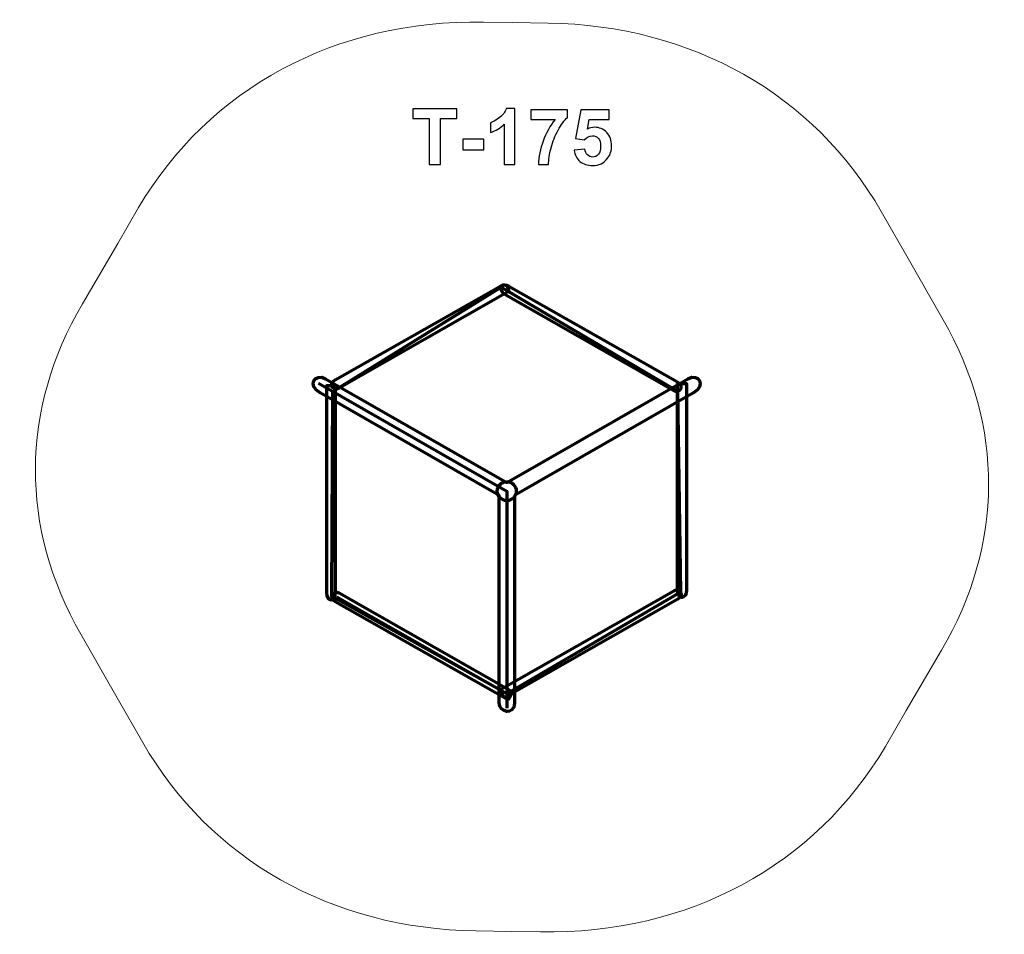
# Model space of a CAD drawing. Units: centimetres. Extents: x -18.96 to -13.96, y 9.98 to 14.63.
import ezdxf

# ---------------------------------------------------------------- set-up
doc = ezdxf.new("R2010")
doc.units = ezdxf.units.CM
doc.header["$MEASUREMENT"] = 0
doc.layers.add('layer 1', color=7, linetype='Continuous')

msp = doc.modelspace()

# ---------------------------------------------------------------- linework, layer by layer
at = {"layer": 'layer 1', "color": 254, "lineweight": 70}
msp.add_ellipse((-16.48641, 12.2333), major_axis=(0, 0.04821), ratio=1, dxfattribs=at)
at = {"layer": 'layer 1', "color": 242, "lineweight": 20}
msp.add_open_spline([(-14.58181, 13.6563), (-14.58181, 13.6563), (-14.45179, 13.42922), (-14.45179, 13.42922), (-14.45179, 13.42922), (-14.45179, 13.42922), (-14.26619, 13.1051), (-14.26619, 13.1051), (-14.26619, 13.1051), (-13.95511, 12.56185), (-13.95798, 11.9643), (-14.27425, 11.42358), (-14.27425, 11.42358), (-14.27425, 11.42358), (-14.45363, 11.11686), (-14.45363, 11.11686), (-14.45363, 11.11686), (-14.45363, 11.11686), (-14.5602, 10.93465), (-14.5602, 10.93465), (-14.5602, 10.93465), (-14.915, 10.32807), (-15.5647, 9.9784), (-16.3147, 9.99038), (-16.3147, 9.99038), (-16.3147, 9.99038), (-16.4618, 9.99273), (-16.4618, 9.99273), (-16.4618, 9.99273), (-16.4618, 9.99273), (-16.6434, 9.99563), (-16.6434, 9.99563), (-16.6434, 9.99563), (-17.37563, 10.00729), (-17.99739, 10.35887), (-18.33808, 10.95387), (-18.33808, 10.95387), (-18.33808, 10.95387), (-18.4681, 11.18096), (-18.4681, 11.18096), (-18.4681, 11.18096), (-18.4681, 11.18096), (-18.65369, 11.50506), (-18.65369, 11.50506), (-18.65369, 11.50506), (-18.96477, 12.04832), (-18.96191, 12.64588), (-18.64564, 13.18661), (-18.64564, 13.18661), (-18.64564, 13.18661), (-18.46625, 13.4933), (-18.46625, 13.4933), (-18.46625, 13.4933), (-18.46625, 13.4933), (-18.35968, 13.67551), (-18.35968, 13.67551), (-18.35968, 13.67551), (-18.00488, 14.2821), (-17.35518, 14.63176), (-16.60519, 14.61978), (-16.60519, 14.61978), (-16.60519, 14.61978), (-16.45809, 14.61743), (-16.45809, 14.61743), (-16.45809, 14.61743), (-16.45809, 14.61743), (-16.27648, 14.61454), (-16.27648, 14.61454), (-16.27648, 14.61454), (-15.54425, 14.60287), (-14.9225, 14.2513), (-14.58181, 13.6563)], degree=3, knots=[0, 0, 0, 0, 0.0526316, 0.0526316, 0.0526316, 0.0526316, 0.1052632, 0.1052632, 0.1052632, 0.1052632, 0.1578947, 0.1578947, 0.1578947, 0.1578947, 0.2105263, 0.2105263, 0.2105263, 0.2105263, 0.2631579, 0.2631579, 0.2631579, 0.2631579, 0.3157895, 0.3157895, 0.3157895, 0.3157895, 0.3684211, 0.3684211, 0.3684211, 0.3684211, 0.4210526, 0.4210526, 0.4210526, 0.4210526, 0.4736842, 0.4736842, 0.4736842, 0.4736842, 0.5263158, 0.5263158, 0.5263158, 0.5263158, 0.5789474, 0.5789474, 0.5789474, 0.5789474, 0.6315789, 0.6315789, 0.6315789, 0.6315789, 0.6842105, 0.6842105, 0.6842105, 0.6842105, 0.7368421, 0.7368421, 0.7368421, 0.7368421, 0.7894737, 0.7894737, 0.7894737, 0.7894737, 0.8421053, 0.8421053, 0.8421053, 0.8421053, 0.8947368, 0.8947368, 0.8947368, 0.8947368, 1, 1, 1, 1], dxfattribs=at)
at = {"layer": 'layer 1', "color": 250}
for points, knots in [([(-16.88079, 13.89465), (-16.88079, 13.89465), (-16.88079, 14.12972), (-16.88079, 14.12972), (-16.88079, 14.12972), (-16.88079, 14.12972), (-16.96455, 14.12972), (-16.96455, 14.12972), (-16.96455, 14.12972), (-16.96455, 14.12972), (-16.96455, 14.17752), (-16.96455, 14.17752), (-16.96455, 14.17752), (-16.96455, 14.17752), (-16.74015, 14.17752), (-16.74015, 14.17752), (-16.74015, 14.17752), (-16.74015, 14.17752), (-16.74015, 14.12972), (-16.74015, 14.12972), (-16.74015, 14.12972), (-16.74015, 14.12972), (-16.82351, 14.12972), (-16.82351, 14.12972), (-16.82351, 14.12972), (-16.82351, 14.12972), (-16.82351, 13.89465), (-16.82351, 13.89465), (-16.82351, 13.89465), (-16.82351, 13.89465), (-16.88079, 13.89465), (-16.88079, 13.89465)], [0, 0, 0, 0, 0.1111111, 0.1111111, 0.1111111, 0.1111111, 0.2222222, 0.2222222, 0.2222222, 0.2222222, 0.3333333, 0.3333333, 0.3333333, 0.3333333, 0.4444444, 0.4444444, 0.4444444, 0.4444444, 0.5555556, 0.5555556, 0.5555556, 0.5555556, 0.6666667, 0.6666667, 0.6666667, 0.6666667, 0.7777778, 0.7777778, 0.7777778, 0.7777778, 1, 1, 1, 1]), ([(-16.4451, 13.89465), (-16.4451, 13.89465), (-16.49922, 13.89465), (-16.49922, 13.89465), (-16.49922, 13.89465), (-16.49922, 13.89465), (-16.49922, 14.09943), (-16.49922, 14.09943), (-16.49922, 14.09943), (-16.51898, 14.08086), (-16.54228, 14.0671), (-16.56915, 14.05821), (-16.56915, 14.05821), (-16.56915, 14.05821), (-16.56915, 14.10759), (-16.56915, 14.10759), (-16.56915, 14.10759), (-16.55499, 14.1122), (-16.53965, 14.12096), (-16.52312, 14.13393), (-16.52312, 14.13393), (-16.50653, 14.14684), (-16.49521, 14.16191), (-16.48902, 14.1791), (-16.48902, 14.1791), (-16.48902, 14.1791), (-16.4451, 14.1791), (-16.4451, 14.1791), (-16.4451, 14.1791), (-16.4451, 14.1791), (-16.4451, 13.89465), (-16.4451, 13.89465)], [0, 0, 0, 0, 0.1111111, 0.1111111, 0.1111111, 0.1111111, 0.2222222, 0.2222222, 0.2222222, 0.2222222, 0.3333333, 0.3333333, 0.3333333, 0.3333333, 0.4444444, 0.4444444, 0.4444444, 0.4444444, 0.5555556, 0.5555556, 0.5555556, 0.5555556, 0.6666667, 0.6666667, 0.6666667, 0.6666667, 0.7777778, 0.7777778, 0.7777778, 0.7777778, 1, 1, 1, 1]), ([(-16.36405, 14.12379), (-16.36405, 14.12379), (-16.36405, 14.17396), (-16.36405, 14.17396), (-16.36405, 14.17396), (-16.36405, 14.17396), (-16.17836, 14.17396), (-16.17836, 14.17396), (-16.17836, 14.17396), (-16.17836, 14.17396), (-16.17836, 14.13446), (-16.17836, 14.13446), (-16.17836, 14.13446), (-16.19371, 14.11938), (-16.20925, 14.09778), (-16.22511, 14.0696), (-16.22511, 14.0696), (-16.24092, 14.04142), (-16.25303, 14.01146), (-16.26133, 13.97972), (-16.26133, 13.97972), (-16.26963, 13.94798), (-16.27371, 13.91961), (-16.27358, 13.89465), (-16.27358, 13.89465), (-16.27358, 13.89465), (-16.32573, 13.89465), (-16.32573, 13.89465), (-16.32573, 13.89465), (-16.3248, 13.93383), (-16.31677, 13.9738), (-16.30156, 14.01455), (-16.30156, 14.01455), (-16.28628, 14.05525), (-16.266, 14.09172), (-16.24052, 14.12379), (-16.24052, 14.12379), (-16.24052, 14.12379), (-16.36405, 14.12379), (-16.36405, 14.12379)], [0, 0, 0, 0, 0.0909091, 0.0909091, 0.0909091, 0.0909091, 0.1818182, 0.1818182, 0.1818182, 0.1818182, 0.2727273, 0.2727273, 0.2727273, 0.2727273, 0.3636364, 0.3636364, 0.3636364, 0.3636364, 0.4545455, 0.4545455, 0.4545455, 0.4545455, 0.5454545, 0.5454545, 0.5454545, 0.5454545, 0.6363636, 0.6363636, 0.6363636, 0.6363636, 0.7272727, 0.7272727, 0.7272727, 0.7272727, 0.8181818, 0.8181818, 0.8181818, 0.8181818, 1, 1, 1, 1]), ([(-16.14354, 13.96728), (-16.14354, 13.96728), (-16.08941, 13.97287), (-16.08941, 13.97287), (-16.08941, 13.97287), (-16.08783, 13.96063), (-16.08329, 13.95088), (-16.07572, 13.9437), (-16.07572, 13.9437), (-16.06808, 13.93653), (-16.05932, 13.93297), (-16.04938, 13.93297), (-16.04938, 13.93297), (-16.03805, 13.93297), (-16.02844, 13.93758), (-16.0206, 13.94687), (-16.0206, 13.94687), (-16.01277, 13.95615), (-16.00882, 13.97011), (-16.00882, 13.98874), (-16.00882, 13.98874), (-16.00882, 14.00626), (-16.0127, 14.01936), (-16.02054, 14.02812), (-16.02054, 14.02812), (-16.02831, 14.03688), (-16.03845, 14.04122), (-16.05096, 14.04122), (-16.05096, 14.04122), (-16.06656, 14.04122), (-16.08059, 14.03437), (-16.09297, 14.02068), (-16.09297, 14.02068), (-16.09297, 14.02068), (-16.13682, 14.027), (-16.13682, 14.027), (-16.13682, 14.027), (-16.13682, 14.027), (-16.10917, 14.17396), (-16.10917, 14.17396), (-16.10917, 14.17396), (-16.10917, 14.17396), (-15.96576, 14.17396), (-15.96576, 14.17396), (-15.96576, 14.17396), (-15.96576, 14.17396), (-15.96576, 14.1234), (-15.96576, 14.1234), (-15.96576, 14.1234), (-15.96576, 14.1234), (-16.06801, 14.1234), (-16.06801, 14.1234), (-16.06801, 14.1234), (-16.06801, 14.1234), (-16.07657, 14.07526), (-16.07657, 14.07526), (-16.07657, 14.07526), (-16.06452, 14.08125), (-16.05214, 14.08428), (-16.0395, 14.08428), (-16.0395, 14.08428), (-16.0154, 14.08428), (-15.99499, 14.07553), (-15.97827, 14.05795), (-15.97827, 14.05795), (-15.96148, 14.04043), (-15.95311, 14.01765), (-15.95311, 13.9896), (-15.95311, 13.9896), (-15.95311, 13.96622), (-15.9599, 13.94542), (-15.97339, 13.92705), (-15.97339, 13.92705), (-15.99183, 13.90202), (-16.01738, 13.88951), (-16.05004, 13.88951), (-16.05004, 13.88951), (-16.07618, 13.88951), (-16.09751, 13.89656), (-16.11397, 13.91058), (-16.11397, 13.91058), (-16.1305, 13.92468), (-16.14031, 13.94351), (-16.14354, 13.96728)], [0, 0, 0, 0, 0.0454545, 0.0454545, 0.0454545, 0.0454545, 0.0909091, 0.0909091, 0.0909091, 0.0909091, 0.1363636, 0.1363636, 0.1363636, 0.1363636, 0.1818182, 0.1818182, 0.1818182, 0.1818182, 0.2272727, 0.2272727, 0.2272727, 0.2272727, 0.2727273, 0.2727273, 0.2727273, 0.2727273, 0.3181818, 0.3181818, 0.3181818, 0.3181818, 0.3636364, 0.3636364, 0.3636364, 0.3636364, 0.4090909, 0.4090909, 0.4090909, 0.4090909, 0.4545455, 0.4545455, 0.4545455, 0.4545455, 0.5, 0.5, 0.5, 0.5, 0.5454545, 0.5454545, 0.5454545, 0.5454545, 0.5909091, 0.5909091, 0.5909091, 0.5909091, 0.6363636, 0.6363636, 0.6363636, 0.6363636, 0.6818182, 0.6818182, 0.6818182, 0.6818182, 0.7272727, 0.7272727, 0.7272727, 0.7272727, 0.7727273, 0.7727273, 0.7727273, 0.7727273, 0.8181818, 0.8181818, 0.8181818, 0.8181818, 0.8636364, 0.8636364, 0.8636364, 0.8636364, 0.9090909, 0.9090909, 0.9090909, 0.9090909, 1, 1, 1, 1]), ([(-16.7098, 13.97011), (-16.7098, 13.97011), (-16.7098, 14.02423), (-16.7098, 14.02423), (-16.7098, 14.02423), (-16.7098, 14.02423), (-16.60313, 14.02423), (-16.60313, 14.02423), (-16.60313, 14.02423), (-16.60313, 14.02423), (-16.60313, 13.97011), (-16.60313, 13.97011), (-16.60313, 13.97011), (-16.60313, 13.97011), (-16.7098, 13.97011), (-16.7098, 13.97011)], [0, 0, 0, 0, 0.2, 0.2, 0.2, 0.2, 0.4, 0.4, 0.4, 0.4, 0.6, 0.6, 0.6, 0.6, 1, 1, 1, 1])]:
    msp.add_open_spline(points, degree=3, knots=knots, dxfattribs=at)
at = {"layer": 'layer 1', "color": 254, "lineweight": 70}
for points, knots in [([(-16.51369, 13.27995), (-16.51369, 13.27995), (-17.35993, 12.79878), (-17.35993, 12.79878), (-17.35993, 12.79878), (-17.38885, 12.78233), (-17.37803, 12.75414), (-17.35673, 12.75296), (-17.35673, 12.75296), (-17.35162, 12.75268), (-17.34591, 12.75396), (-17.34001, 12.75731), (-17.34001, 12.75731), (-17.34001, 12.75731), (-16.48199, 13.24518), (-16.48199, 13.24518), (-16.48199, 13.24518), (-16.46706, 13.25367), (-16.4877, 13.29473), (-16.51369, 13.27995)], [0, 0, 0, 0, 0.1666667, 0.1666667, 0.1666667, 0.1666667, 0.3333333, 0.3333333, 0.3333333, 0.3333333, 0.5, 0.5, 0.5, 0.5, 0.6666667, 0.6666667, 0.6666667, 0.6666667, 1, 1, 1, 1]), ([(-16.47546, 13.27508), (-16.47546, 13.27508), (-15.61718, 12.78706), (-15.61718, 12.78706), (-15.61718, 12.78706), (-15.58826, 12.77061), (-15.59908, 12.74241), (-15.62038, 12.74124), (-15.62038, 12.74124), (-15.62549, 12.74096), (-15.63119, 12.74223), (-15.6371, 12.74559), (-15.6371, 12.74559), (-15.6371, 12.74559), (-16.49215, 13.23177), (-16.49215, 13.23177), (-16.49215, 13.23177), (-16.53867, 13.25822), (-16.51101, 13.29529), (-16.47546, 13.27508)], [0, 0, 0, 0, 0.1666667, 0.1666667, 0.1666667, 0.1666667, 0.3333333, 0.3333333, 0.3333333, 0.3333333, 0.5, 0.5, 0.5, 0.5, 0.6666667, 0.6666667, 0.6666667, 0.6666667, 1, 1, 1, 1]), ([(-17.37203, 12.74013), (-17.37203, 12.74013), (-17.37708, 11.69688), (-17.37708, 11.69688), (-17.37708, 11.69688), (-17.37708, 11.69688), (-16.48641, 11.20193), (-16.48641, 11.20193), (-16.48641, 11.20193), (-16.48641, 11.20193), (-15.60195, 11.71884), (-15.60195, 11.71884), (-15.60195, 11.71884), (-15.60195, 11.71884), (-15.61807, 12.74148), (-15.61807, 12.74148), (-15.61807, 12.74148), (-15.61807, 12.74148), (-16.51433, 13.27136), (-16.51433, 13.27136), (-16.51433, 13.27136), (-16.51433, 13.27136), (-17.37203, 12.74013), (-17.37203, 12.74013)], [0, 0, 0, 0, 0.1428571, 0.1428571, 0.1428571, 0.1428571, 0.2857143, 0.2857143, 0.2857143, 0.2857143, 0.4285714, 0.4285714, 0.4285714, 0.4285714, 0.5714286, 0.5714286, 0.5714286, 0.5714286, 0.7142857, 0.7142857, 0.7142857, 0.7142857, 1, 1, 1, 1]), ([(-16.44792, 12.21098), (-16.44792, 12.21098), (-15.53637, 12.73265), (-15.53637, 12.73265), (-15.53637, 12.73265), (-15.46989, 12.77069), (-15.51084, 12.83594), (-15.56471, 12.80511), (-15.56471, 12.80511), (-15.56471, 12.80511), (-16.48641, 12.27764), (-16.48641, 12.27764), (-16.48641, 12.27764), (-16.48641, 12.27764), (-17.40811, 12.80511), (-17.40811, 12.80511), (-17.40811, 12.80511), (-17.46198, 12.83594), (-17.50293, 12.77069), (-17.43645, 12.73265), (-17.43645, 12.73265), (-17.43645, 12.73265), (-16.5249, 12.21098), (-16.5249, 12.21098), (-16.5249, 12.21098), (-16.5249, 12.21098), (-16.5249, 11.15553), (-16.5249, 11.15553), (-16.5249, 11.15553), (-16.5249, 11.10465), (-16.44792, 11.09164), (-16.44792, 11.15482), (-16.44792, 11.15482), (-16.44792, 11.15482), (-16.44792, 12.21098), (-16.44792, 12.21098)], [0, 0, 0, 0, 0.1, 0.1, 0.1, 0.1, 0.2, 0.2, 0.2, 0.2, 0.3, 0.3, 0.3, 0.3, 0.4, 0.4, 0.4, 0.4, 0.5, 0.5, 0.5, 0.5, 0.6, 0.6, 0.6, 0.6, 0.7, 0.7, 0.7, 0.7, 0.8, 0.8, 0.8, 0.8, 1, 1, 1, 1]), ([(-15.61807, 12.77998), (-15.61807, 12.77998), (-15.61807, 11.72899), (-15.61807, 11.72899), (-15.61807, 11.72899), (-15.61807, 11.68067), (-15.57217, 11.68038), (-15.57217, 11.72934), (-15.57217, 11.72934), (-15.57217, 11.72934), (-15.57217, 12.77998), (-15.57217, 12.77998), (-15.57217, 12.77998), (-15.57217, 12.77998), (-15.61807, 12.77998), (-15.61807, 12.77998)], [0, 0, 0, 0, 0.2, 0.2, 0.2, 0.2, 0.4, 0.4, 0.4, 0.4, 0.6, 0.6, 0.6, 0.6, 1, 1, 1, 1]), ([(-17.35816, 12.76826), (-17.35816, 12.76826), (-17.35816, 11.71727), (-17.35816, 11.71727), (-17.35816, 11.71727), (-17.35816, 11.66894), (-17.40405, 11.66865), (-17.40405, 11.71762), (-17.40405, 11.71762), (-17.40405, 11.71762), (-17.40405, 12.76826), (-17.40405, 12.76826), (-17.40405, 12.76826), (-17.40405, 12.76826), (-17.35816, 12.76826), (-17.35816, 12.76826)], [0, 0, 0, 0, 0.2, 0.2, 0.2, 0.2, 0.4, 0.4, 0.4, 0.4, 0.6, 0.6, 0.6, 0.6, 1, 1, 1, 1]), ([(-16.49842, 11.18237), (-16.49842, 11.18237), (-15.61674, 11.68369), (-15.61674, 11.68369), (-15.61674, 11.68369), (-15.58782, 11.70014), (-15.59864, 11.72833), (-15.61994, 11.7295), (-15.61994, 11.7295), (-15.62504, 11.72979), (-15.63075, 11.72851), (-15.63666, 11.72515), (-15.63666, 11.72515), (-15.63666, 11.72515), (-16.5211, 11.22226), (-16.5211, 11.22226), (-16.5211, 11.22226), (-16.5211, 11.22226), (-16.49842, 11.18237), (-16.49842, 11.18237)], [0, 0, 0, 0, 0.1666667, 0.1666667, 0.1666667, 0.1666667, 0.3333333, 0.3333333, 0.3333333, 0.3333333, 0.5, 0.5, 0.5, 0.5, 0.6666667, 0.6666667, 0.6666667, 0.6666667, 1, 1, 1, 1]), ([(-16.47781, 11.17065), (-16.47781, 11.17065), (-17.35949, 11.67197), (-17.35949, 11.67197), (-17.35949, 11.67197), (-17.38841, 11.68841), (-17.37759, 11.71661), (-17.35628, 11.71778), (-17.35628, 11.71778), (-17.35118, 11.71806), (-17.34547, 11.71679), (-17.33956, 11.71343), (-17.33956, 11.71343), (-17.33956, 11.71343), (-16.45512, 11.21054), (-16.45512, 11.21054), (-16.45512, 11.21054), (-16.45512, 11.21054), (-16.47781, 11.17065), (-16.47781, 11.17065)], [0, 0, 0, 0, 0.1666667, 0.1666667, 0.1666667, 0.1666667, 0.3333333, 0.3333333, 0.3333333, 0.3333333, 0.5, 0.5, 0.5, 0.5, 0.6666667, 0.6666667, 0.6666667, 0.6666667, 1, 1, 1, 1])]:
    msp.add_open_spline(points, degree=3, knots=knots, dxfattribs=at)
at = {"layer": 'layer 1', "color": 250, "lineweight": 70}
msp.add_open_spline([(-17.44492, 12.78184), (-17.44492, 12.78184), (-16.48641, 12.2333), (-16.48641, 12.2333), (-16.48641, 12.2333), (-16.48641, 12.2333), (-16.48641, 11.12908), (-16.48641, 11.12908)], degree=3, knots=[0, 0, 0, 0, 0.3333333, 0.3333333, 0.3333333, 0.3333333, 1, 1, 1, 1], dxfattribs=at)
msp.add_open_spline([(-16.48641, 11.20193), (-16.48641, 11.20193), (-17.35064, 11.69333), (-17.35064, 11.69333)], degree=3, dxfattribs=at)

doc.saveas('drawing.dxf')
